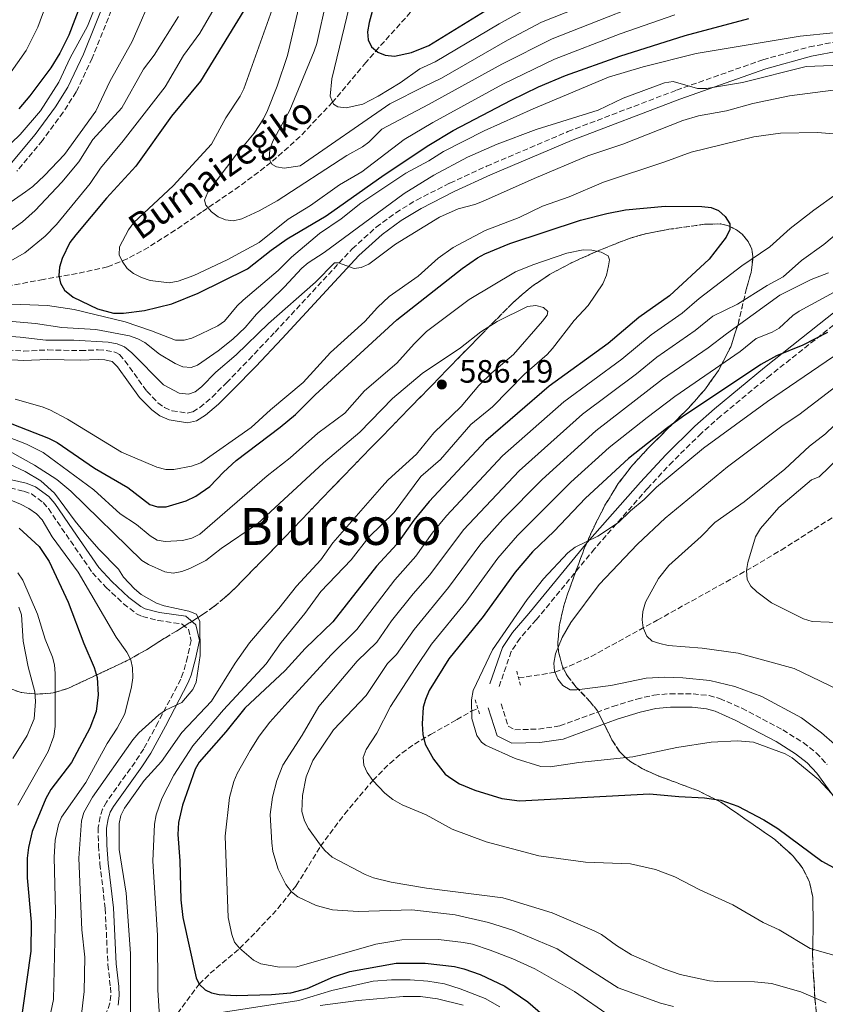
# Model space of a CAD drawing. Units: metres. Extents: x 596409 to 599813, y 4786952 to 4789315.
# Drawn here: x 599092 to 599342, y 4788328 to 4788633 of the extents above; entities that cross this region are included whole.
import ezdxf
from ezdxf.enums import TextEntityAlignment as Align

# ---------------------------------------------------------------- set-up
doc = ezdxf.new("R2010")
doc.units = ezdxf.units.M
doc.header["$MEASUREMENT"] = 0
doc.linetypes.add('DGN Style 2', pattern=[1.739922, 1.043953, -0.695969])
doc.linetypes.add('DGN Style 3', pattern=[2.435891, 1.739922, -0.695969])
for name, color, linetype, lineweight in [('Barranco lineal', 142, 'DGN Style 3', 13), ('Camino', 7, 'DGN Style 3', 0), ('Cota de punto acotado terreno', 7, 'Continuous', 0), ('Curva de nivel directora', 30, 'Continuous', 30), ('Curva de nivel intermedia', 30, 'Continuous', 0), ('Linea de separación interior de zonas arboladas', 92, 'DGN Style 3', 0), ('Margen derecho', 7, 'Continuous', 0), ('Pontón-alcantarilla (pasos de agua)', 1, 'DGN Style 2', 0), ('Punto acotado terreno (símbolo)', 7, 'Continuous', 0), ('Texto de arroyo-regatas y barrancos', 142, 'Continuous', 0), ('Texto de Área (paraje) menor', 7, 'Continuous', 0), ('Zona arbolada', 92, 'DGN Style 3', 0)]:
    doc.layers.add(name, color=color, linetype=linetype, lineweight=lineweight)
doc.styles.add('Style-Arial', font='arial.ttf')

# ---------------------------------------------------------------- blocks, each defined once
blk = doc.blocks.new('5PATER')
at = {"layer": 'Punto acotado terreno (símbolo)', "linetype": 'Continuous', "lineweight": 0}
h = blk.add_hatch(color=51, dxfattribs=at)
edge = h.paths.add_edge_path()
edge.add_ellipse((0, 0), major_axis=(-0.11, -0.111), ratio=0.999422, start_angle=0, end_angle=360)

msp = doc.modelspace()

# ---------------------------------------------------------------- linework, layer by layer
at = {"layer": 'Barranco lineal', "color": 142, "linetype": 'DGN Style 3', "lineweight": 13}
for points in [[(599213.3, 4788635.53, 519.86), (599203.43, 4788624.55, 524.63), (599199.43, 4788619.97, 526.29), (599189.09, 4788607.63, 530), (599179, 4788596.93, 532.74), (599169.98, 4788588.86, 535), (599160.2, 4788581.52, 537.54), (599148.42, 4788573.46, 540.47), (599140.26, 4788567.87, 542.05), (599131.92, 4788562.56, 543.48), (599125.43, 4788559, 544.68), (599119.32, 4788556.49, 546.08), (599109.87, 4788554.42, 548.67), (599099.37, 4788552.59, 550.88), (599087.1, 4788550.31, 552.51)], [(599246.76, 4788428.91, 543.59), (599258.04, 4788430.68, 540.42), (599269.27, 4788435.57, 537.92), (599289.76, 4788446.85, 534.28), (599319.6, 4788463.46, 529.7), (599328.18, 4788468.61, 528.95), (599347.33, 4788480.7, 528.09), (599355.89, 4788485.75, 527.14), (599364.55, 4788490.26, 525.27), (599377.99, 4788496.53, 521.26)], [(599120.08, 4788299.63, 588.13), (599125.42, 4788305.52, 585.57), (599131.32, 4788312.53, 583.02), (599138.04, 4788320.93, 580), (599147.71, 4788333.86, 575), (599151.1, 4788337.26, 573.54), (599160.25, 4788345, 570), (599165.42, 4788350.18, 568.26), (599172.09, 4788357.34, 566.43), (599177.83, 4788364.48, 564.35), (599185.37, 4788376.68, 560.05), (599192.77, 4788386.65, 557.6), (599201.59, 4788397.13, 555), (599206.84, 4788402.41, 553.29), (599210.56, 4788405.57, 552.11), (599214.46, 4788408.39, 550.89), (599219.46, 4788411.37, 549.33), (599227.54, 4788415.92, 546.26), (599232.09, 4788418.6, 545), (599234.15, 4788419.42, 544.66)]]:
    msp.add_polyline3d(points, dxfattribs=at)
at = {"layer": 'Camino', "color": 7, "linetype": 'DGN Style 3', "lineweight": 0}
for points in [[(599124.96, 4788647.36, 569.49), (599114.53, 4788621.28, 569.49), (599109.56, 4788610.78, 569.47), (599105.54, 4788604.47, 569.24), (599099.14, 4788595.75, 568.84), (599091.13, 4788586.19, 568.42)], [(599088.27, 4788530.72, 565.51), (599093.25, 4788530.36, 565.7), (599100.75, 4788530.73, 566.05), (599110.87, 4788530.51, 566.08), (599116.4, 4788530.74, 566.08), (599118.85, 4788530.55, 566.6), (599121.81, 4788529.97, 566.64), (599122.99, 4788529.27, 566.64), (599124.67, 4788527.36, 566.64), (599131.47, 4788517.89, 566.64), (599134.91, 4788514.33, 566.64), (599136.94, 4788512.87, 566.64), (599139.27, 4788511.86, 566.64), (599143.97, 4788511.08, 566.64), (599145.73, 4788511.51, 566.64), (599147.9, 4788512.86, 566.64), (599151.7, 4788516.06, 566.64), (599156.16, 4788520.54, 566.44), (599163.12, 4788527.68, 565.6), (599171.24, 4788536.27, 565.17), (599195.16, 4788562.11, 564.86), (599202.61, 4788568.83, 564.51), (599208.67, 4788573.31, 564.21), (599215.09, 4788577.23, 563.88), (599225.5, 4788582.52, 563.33), (599236.84, 4788587.72, 562.75), (599262.09, 4788598.49, 561.53), (599295.72, 4788611.33, 559.71), (599322.57, 4788620.79, 558.56), (599337, 4788624.78, 557.49), (599346, 4788626.49, 556.98)], [(599355.92, 4788547.49, 550.96), (599324.88, 4788522.93, 548.88), (599309.51, 4788510.22, 547.5), (599303.49, 4788504.89, 547.16), (599294.57, 4788496.11, 547.34), (599286.79, 4788487.75, 547.2), (599270.34, 4788469.02, 545.07), (599252.26, 4788446.98, 545.04), (599247.24, 4788441.25, 545.15), (599244.48, 4788437.1, 545.12), (599240.69, 4788426.1, 544.48)], [(599089.06, 4788487.91, 593.37), (599093.33, 4788486.88, 593.18), (599095.66, 4788486.01, 592.89), (599099.3, 4788483.33, 592.23), (599100.92, 4788481.48, 591.84), (599106.4, 4788473.44, 590.91), (599114.61, 4788461.59, 590.47), (599118.78, 4788457.08, 590.05), (599124.24, 4788451.94, 590.05), (599128.24, 4788448.87, 589.86), (599130.1, 4788447.96, 589.77), (599134.94, 4788446.75, 589.49), (599142.47, 4788445.62, 589.49), (599144.38, 4788444.04, 589.49), (599145.18, 4788440.54, 589.49), (599144.12, 4788435.43, 589.49), (599142.78, 4788430.6, 590.02), (599141.97, 4788428.55, 590.05), (599134.98, 4788415.15, 587.99), (599130.5, 4788406.91, 587.21), (599127.81, 4788402.8, 586.24), (599118.94, 4788390.42, 585.79), (599117.76, 4788388.23, 585.67), (599116.99, 4788385.83, 585.55), (599116.39, 4788382.48, 585.38), (599116.46, 4788376.85, 585.27), (599116.94, 4788371.24, 585.79), (599118.57, 4788357.33, 586.36), (599119.38, 4788339.97, 585.82), (599120.18, 4788332.92, 586.36), (599120.29, 4788330.47, 586.91), (599120.03, 4788327.97, 587.5), (599118.32, 4788323.31, 588)], [(599241.34, 4788420.91, 544.48), (599243.54, 4788413.92, 544.48), (599245.63, 4788412.87, 544.48), (599252.99, 4788413.04, 544.48), (599259.56, 4788414.04, 544.48), (599275.99, 4788420.08, 544.48), (599283.4, 4788422.37, 544.48), (599288.73, 4788423.59, 544.48), (599293.72, 4788424.02, 544.48), (599300.89, 4788423.99, 544.48), (599305.85, 4788423.45, 544.48), (599309.14, 4788422.56, 544.48), (599316.02, 4788419.52, 544.48), (599328.72, 4788412.8, 544.48), (599335.08, 4788408.84, 544.48), (599339.08, 4788405.68, 544.48), (599342.5, 4788402.02, 544.48)]]:
    msp.add_polyline3d(points, dxfattribs=at)
at = {"layer": 'Curva de nivel directora', "color": 30, "linetype": 'Continuous', "lineweight": 30, "flags": 128}
for points, elevation in [([(599114.18, 4788646.59), (599107.31, 4788628.42), (599104.49, 4788622.77), (599101.65, 4788618.25), (599095.21, 4788609.58), (599091.8, 4788605.53)], 575), ([(599163.56, 4788639.34), (599148.13, 4788614.13), (599139.12, 4788603.24), (599128.11, 4788587.73), (599119.01, 4788577.87), (599109.4, 4788566.47), (599107.6, 4788564.02), (599105.24, 4788559.13), (599104.41, 4788556.43), (599104.18, 4788553.87), (599104.68, 4788551.42), (599105.96, 4788549.22), (599108.61, 4788547.09), (599116.13, 4788543.52), (599121.09, 4788542.18), (599124.21, 4788542.12), (599130.7, 4788542.94), (599139.25, 4788545), (599147.41, 4788548.32), (599162.73, 4788555.93), (599170, 4788561.73), (599174.97, 4788565.15), (599187.11, 4788572.36), (599205.08, 4788585.02), (599218.94, 4788594.22), (599226.47, 4788598.78), (599244.45, 4788608.27), (599252.99, 4788612.35), (599261.34, 4788615.85), (599278.17, 4788621.91), (599298.44, 4788628.32), (599318.15, 4788633.59)], 550), ([(599202.01, 4788638.04), (599200.48, 4788632.33), (599199.94, 4788629.45), (599200.07, 4788626.95), (599201.17, 4788624.77), (599203.09, 4788623.17), (599205.43, 4788622.2), (599208.31, 4788621.92), (599213.58, 4788623.04), (599218.97, 4788625.22), (599239.05, 4788637.64)], 525), ([(599076.22, 4788512.92), (599101.01, 4788503.38), (599103.7, 4788501.96), (599115.26, 4788494.05), (599125.62, 4788488.06), (599132.35, 4788482.74), (599134.75, 4788482.02), (599137.42, 4788482.07), (599143.65, 4788483.88), (599146.64, 4788485.34), (599150.99, 4788488.32), (599155.27, 4788492.78), (599159.22, 4788496.36), (599172.86, 4788506.72), (599177.62, 4788510.68), (599183.66, 4788516.74), (599208.99, 4788540.01), (599229.3, 4788555.96), (599234.03, 4788559.33), (599236.28, 4788560.57), (599244.04, 4788563.77), (599266, 4788570.98), (599274.17, 4788573.08), (599279.94, 4788574.19), (599292.28, 4788575.37), (599303.59, 4788575.22), (599306.47, 4788574.91), (599308.79, 4788574), (599310.87, 4788572.13), (599312.26, 4788569.83), (599312.27, 4788568.14), (599311.17, 4788565.69)], 575), ([(599311.17, 4788565.69), (599305.9, 4788558.91), (599293.55, 4788547.56), (599284.04, 4788540.81), (599274.6, 4788532.74), (599256.21, 4788519.46), (599236.64, 4788502.51), (599219.07, 4788483.63), (599214.26, 4788477.85), (599208.98, 4788470.45), (599202.74, 4788463.64), (599189.12, 4788446.29), (599180.53, 4788438.09), (599174.34, 4788431.28), (599161.9, 4788419.53), (599155.95, 4788412.19), (599147.7, 4788402.79), (599146.46, 4788400.61), (599142.58, 4788389.4), (599141.29, 4788384.1), (599141.12, 4788380.31), (599141.72, 4788372.13), (599142.02, 4788360.06), (599142.66, 4788354.6), (599146.75, 4788335.89), (599147.71, 4788333.86), (599149.53, 4788332.08), (599151.55, 4788331.2), (599153.86, 4788330.65), (599159.18, 4788330.32), (599170.11, 4788330.65), (599176.11, 4788331.19), (599181.17, 4788332.56), (599189.38, 4788336.17), (599194.4, 4788337.84), (599208.83, 4788340.36), (599217.79, 4788340.38), (599226.86, 4788339.32), (599229.8, 4788338.66), (599234.88, 4788336.88), (599242.48, 4788333.31), (599249.63, 4788328.44), (599254.29, 4788324.4)], 575), ([(599342.63, 4788536.15), (599334.95, 4788532.23), (599326.74, 4788528.91), (599321.91, 4788526.25), (599297.61, 4788510), (599292.7, 4788506.31), (599280.85, 4788496.99), (599267.53, 4788484.67), (599257.83, 4788474.43), (599251.07, 4788468.03), (599245.7, 4788461.77), (599235.76, 4788448), (599225.16, 4788434.82), (599219.08, 4788424.98), (599217.86, 4788422.22)], 550), ([(599091.9, 4788475.38), (599098.04, 4788469.67), (599101.15, 4788465.11), (599107.12, 4788452.48), (599111.89, 4788439.61), (599115.16, 4788432.17), (599116.02, 4788429.11), (599116.34, 4788423.63), (599115.76, 4788418.54), (599113.78, 4788413.37), (599108.06, 4788402.66), (599101.74, 4788394.26), (599100.17, 4788391.54), (599095.86, 4788381.29), (599094.75, 4788376.3), (599094.36, 4788372.98), (599094.31, 4788366.89), (599095.62, 4788353.11), (599095.51, 4788344.12), (599091.82, 4788317.8)], 600), ([(599217.86, 4788422.22), (599217.19, 4788419.81), (599216.84, 4788414.71), (599217.12, 4788411.34), (599217.83, 4788408.41), (599220.36, 4788403.67), (599224.01, 4788399.1), (599226.02, 4788397.57), (599228.43, 4788396.05), (599233.17, 4788394.11), (599241.59, 4788391.53), (599247.08, 4788390.76), (599287.39, 4788393), (599296.46, 4788392.12), (599304.4, 4788391.74), (599309.53, 4788390.94), (599314.78, 4788389.1), (599322.82, 4788384.88), (599327.22, 4788382.17), (599340.84, 4788372.08), (599345.81, 4788369.32)], 550)]:
    msp.add_lwpolyline(points, dxfattribs=dict(at, elevation=elevation))
at = {"layer": 'Curva de nivel intermedia', "color": 30, "linetype": 'Continuous', "lineweight": 0, "flags": 128}
for points, elevation in [([(599122.12, 4788654.19), (599113.03, 4788631.16), (599107.68, 4788621.39), (599104.22, 4788613.87), (599098.48, 4788604.93), (599092.22, 4788597.6), (599081.41, 4788587.33)], 570), ([(599101.94, 4788642.49), (599097.68, 4788630.88), (599094.06, 4788623.7), (599085.85, 4788612.19)], 580), ([(599134.02, 4788642.87), (599126.93, 4788626.4), (599119.99, 4788614.05), (599115.69, 4788604.81), (599105.98, 4788591.35), (599099.78, 4788584.87), (599096.09, 4788581.44), (599093.88, 4788579.81), (599085.99, 4788574.34)], 565), ([(599156.49, 4788643.9), (599147.89, 4788629.03), (599142.84, 4788622.07), (599137.2, 4788612.39), (599124.16, 4788595.65), (599117.08, 4788587.15), (599113.9, 4788582.37), (599103.45, 4788569.66), (599099.97, 4788566.07), (599093.67, 4788560.85), (599089.06, 4788558.32)], 555), ([(599178.93, 4788638.41), (599175.07, 4788622.09), (599171.93, 4788612.62), (599168.9, 4788605.02), (599167.63, 4788602.39), (599164.78, 4788597.99), (599159.08, 4788591.2), (599150.42, 4788579.73), (599149.31, 4788577.22), (599149.79, 4788575.66), (599151.56, 4788573.56), (599153.6, 4788572.05), (599155.9, 4788571.06), (599158.4, 4788570.83), (599160.89, 4788571.41), (599166.35, 4788573.92), (599171.88, 4788577.03), (599193.48, 4788591.1), (599198.32, 4788593.75), (599200.36, 4788595.21), (599204.41, 4788599.23), (599218.85, 4788606.89), (599241.56, 4788619.39), (599257.2, 4788627.26), (599297.24, 4788643.13)], 540), ([(599171.43, 4788639.28), (599161.56, 4788611.74), (599160.43, 4788609.51), (599155.93, 4788602.73), (599151.52, 4788594.53), (599139.67, 4788581.7), (599127.43, 4788570.25), (599125.81, 4788568), (599122.98, 4788562.75), (599122.88, 4788560.28), (599123.83, 4788558.3), (599125.37, 4788556.04), (599127.31, 4788554.46), (599129.8, 4788553.16), (599132.51, 4788552.3), (599138.41, 4788551.57), (599141.14, 4788552.1), (599146.09, 4788553.82), (599156.41, 4788558.66), (599166.3, 4788564.1), (599175.34, 4788571.26), (599182.25, 4788575.53), (599191.28, 4788581.91), (599198.17, 4788586.03), (599211.25, 4788596.01), (599220.2, 4788601.35), (599241.91, 4788613.24), (599257.9, 4788620.99), (599278.3, 4788628.78), (599295.24, 4788634.75)], 545), ([(599187.22, 4788639.27), (599184.24, 4788625.77), (599183.42, 4788623.42), (599175.84, 4788605.13), (599170.6, 4788595.48), (599169.67, 4788592.97), (599169.43, 4788589.92), (599170.3, 4788588.25), (599171.64, 4788587.52), (599174.06, 4788587.18), (599179.01, 4788587.89), (599206.87, 4788607.06), (599217.51, 4788612.44), (599222.86, 4788615.11), (599243.35, 4788626.83), (599253.91, 4788632.42), (599264.61, 4788636.69)], 535), ([(599498.56, 4788638.57), (599489.47, 4788631.82), (599486.9, 4788630.36), (599476.62, 4788626.18), (599467.83, 4788620.57), (599459.21, 4788614.33), (599456.99, 4788613.18), (599454.46, 4788611.08), (599444.36, 4788603.1), (599431.03, 4788591.13), (599411.05, 4788569.87), (599408.83, 4788567.85), (599394.27, 4788551.26), (599378.64, 4788536.19), (599362.33, 4788522.46), (599357.37, 4788518.68), (599347.32, 4788509.9), (599341.94, 4788504.67), (599337.04, 4788500.84), (599329.4, 4788493.67), (599316.7, 4788483.58), (599307.68, 4788477.12), (599303.38, 4788472.77)], 535), ([(599194.32, 4788637.55), (599188.82, 4788614.85), (599188.34, 4788609.45), (599189.35, 4788607), (599190.76, 4788606.19), (599193.25, 4788605.89), (599198.49, 4788607.03), (599203.2, 4788609.48), (599210.01, 4788613.66), (599216.17, 4788617.99), (599220.92, 4788620.16), (599240.73, 4788631.95), (599251.91, 4788638.13)], 530), ([(599141.29, 4788634.23), (599133.75, 4788622.21), (599130.43, 4788617.84), (599123.69, 4788605.84), (599114.69, 4788595.98), (599110.36, 4788589.07), (599105.1, 4788582.83), (599096.82, 4788574), (599092.95, 4788570.48), (599088.01, 4788566.91)], 560), ([(599460.26, 4788633.5), (599456.08, 4788630.3), (599438.33, 4788620.24), (599431.93, 4788614.49), (599421.41, 4788603.83), (599416.06, 4788597.85), (599399.31, 4788580.37), (599383.88, 4788561.38), (599368.97, 4788546.66), (599349.68, 4788531.83), (599344.41, 4788528.73), (599323.93, 4788514.67), (599304.11, 4788500.19), (599289.59, 4788488.16), (599285.75, 4788484.3), (599281.48, 4788480.8), (599277.76, 4788477.21), (599271.32, 4788472.9), (599264.3, 4788469.5), (599262.05, 4788467.76), (599254.53, 4788459.66), (599249.44, 4788453.31), (599238.68, 4788437.63)], 545), ([(599505.52, 4788633.75), (599493.26, 4788625.54), (599483.17, 4788621.09), (599473.56, 4788615.31), (599462.53, 4788606.49), (599458.44, 4788603.59), (599435.93, 4788584.88), (599416.91, 4788564.62), (599409.1, 4788557.02), (599399.49, 4788546.19), (599383.47, 4788530.95), (599364.2, 4788514.03), (599362.01, 4788511.48), (599352.31, 4788502.5), (599346.06, 4788497.22), (599339.97, 4788491.36), (599337.64, 4788490.36), (599327.51, 4788481.83), (599321.82, 4788475.31), (599320.23, 4788472.73), (599317.83, 4788464.71), (599317.44, 4788462.23), (599317.67, 4788459.48)], 530), ([(599081.26, 4788545.26), (599100.67, 4788544.5), (599108.92, 4788543.23), (599124.8, 4788539.41), (599132.88, 4788536.69), (599140.41, 4788533.7), (599143.02, 4788533.72), (599145.42, 4788534.41), (599148.36, 4788535.74), (599153.53, 4788538.25), (599155.59, 4788539.69), (599159.5, 4788544.43), (599161.31, 4788546.15), (599172.25, 4788555.4), (599176.38, 4788559.48), (599185.04, 4788566.81), (599191.76, 4788571.39), (599197.83, 4788576.32), (599211.85, 4788585.56), (599218.93, 4788589.4), (599223.44, 4788592.29), (599236.09, 4788598.67), (599251.26, 4788605.52), (599274.67, 4788615.41), (599285.42, 4788618.6), (599301.87, 4788622.67), (599334.11, 4788628.11), (599364.83, 4788631.16)], 555), ([(599088.53, 4788539.61), (599096.97, 4788538.89), (599105.06, 4788537.66), (599115.62, 4788537.08), (599126.14, 4788535.08), (599128.68, 4788534.2), (599130.87, 4788532.98), (599135.36, 4788529.41), (599140.26, 4788526.52), (599142.66, 4788525.44), (599145.2, 4788525.23), (599147.14, 4788525.98), (599153.64, 4788530.39), (599158.14, 4788534.07), (599161.98, 4788537.67), (599165.51, 4788541.82), (599174.07, 4788550.25), (599179.56, 4788556.14), (599181.55, 4788557.76), (599186.45, 4788560.96), (599211.24, 4788579.27), (599220.46, 4788584.94), (599230.88, 4788590.59), (599240.16, 4788594.59), (599252.2, 4788599.08), (599271.41, 4788605.09), (599279.26, 4788608.84), (599292, 4788613.62), (599294.73, 4788614), (599302.25, 4788611.9), (599305.02, 4788611.89), (599316.18, 4788613.76), (599335.98, 4788618.68), (599357.42, 4788619.49)], 560), ([(599222.26, 4788571.96), (599228.02, 4788574.46), (599233.2, 4788575.84), (599235.6, 4788576.8), (599251.59, 4788583.92), (599268.29, 4788590.91), (599279.16, 4788594.61), (599297.7, 4788601.97), (599302.62, 4788603.35), (599311.31, 4788604.94), (599319.38, 4788607.16), (599330.84, 4788609.6), (599344.3, 4788611.38)], 565), ([(599139.84, 4788493.59), (599145.29, 4788494.6), (599148.19, 4788495.64), (599163.78, 4788506.6), (599169.82, 4788512.16), (599179.99, 4788520.66), (599188.45, 4788529.88), (599199.11, 4788539.54), (599203.02, 4788543.87), (599206.65, 4788547.32), (599215.65, 4788553.66), (599221.87, 4788559.19), (599226.5, 4788562.51), (599236.43, 4788567.8), (599246.95, 4788571.87), (599254.2, 4788575.31), (599262.48, 4788578.25), (599273.12, 4788582.83), (599292.14, 4788589.06), (599300.28, 4788592.09), (599319.7, 4788596.83), (599328.01, 4788598.04), (599339.49, 4788598.24), (599344.5, 4788597.77)], 570), ([(599352.24, 4788584.03), (599338.35, 4788574.09), (599330.96, 4788568.41), (599324.68, 4788562.74), (599316.05, 4788556.86), (599302.82, 4788546.71), (599297.54, 4788542.18), (599287.85, 4788535.38), (599278.8, 4788527.89), (599260.77, 4788514.62), (599241.78, 4788497.86), (599224.39, 4788479.26), (599219.97, 4788473.83), (599214.86, 4788466.69), (599208.41, 4788459.34), (599196.61, 4788443.96), (599188.64, 4788436.11), (599175.16, 4788421.44), (599169.66, 4788415.19), (599166.29, 4788410.83), (599163.47, 4788406.44), (599159.5, 4788399.22), (599158.43, 4788396.75), (599157.11, 4788391.84), (599155.79, 4788379.82), (599156.71, 4788354.59), (599157.81, 4788349.32), (599158.65, 4788346.87), (599160.26, 4788345.01), (599164.59, 4788341.33), (599166.81, 4788340.17), (599172.57, 4788339.12), (599177.96, 4788339.23), (599202.48, 4788346.26), (599210.52, 4788347.68), (599221.96, 4788347.77), (599229.7, 4788346.81), (599232.48, 4788346.25), (599237.96, 4788344.49), (599244.95, 4788341.77), (599251.78, 4788338.67), (599264.07, 4788331.64), (599275.22, 4788323.97)], 570), ([(599081.12, 4788535.52), (599092.17, 4788534.73), (599100.18, 4788533.77), (599108.87, 4788533.73), (599119.5, 4788533.11), (599122.24, 4788532.62), (599124.56, 4788531.69), (599126.82, 4788529.78), (599136.62, 4788519.88), (599141.53, 4788517.3), (599144.42, 4788516.97), (599146.45, 4788517.72), (599148.42, 4788519.27), (599152.89, 4788523.86), (599159.2, 4788529.18), (599169.19, 4788538.91), (599183.81, 4788551.79), (599189.71, 4788557.73), (599190.96, 4788557.7), (599195.8, 4788556), (599198, 4788556.35), (599200.33, 4788557.34), (599208.58, 4788563.57), (599222.26, 4788571.96)], 565), ([(599349.92, 4788570.56), (599341.5, 4788563.44), (599334.51, 4788558.46), (599328.8, 4788553.38), (599323.9, 4788550.69), (599314.68, 4788544.89), (599307.05, 4788541.23), (599301.54, 4788536.79), (599289.66, 4788528.47), (599283.36, 4788523.31), (599266.58, 4788510.8), (599246.93, 4788493.2), (599229.72, 4788474.88), (599219.2, 4788460.95), (599214.07, 4788455.05), (599207.38, 4788446.61), (599202.77, 4788440.07), (599196.75, 4788434.14), (599184.87, 4788420.01), (599179.7, 4788411.12), (599173.67, 4788401.86), (599171.75, 4788397.1), (599170.43, 4788391.91), (599169.76, 4788386.52), (599170.26, 4788377.77), (599170.51, 4788375.08), (599172.2, 4788369.58), (599174.55, 4788364.86), (599176.39, 4788362.5), (599178.35, 4788360.95), (599184, 4788358.26), (599189.01, 4788356.99), (599197.02, 4788356.45), (599213.62, 4788357), (599227.07, 4788355.42), (599237.44, 4788353), (599245.03, 4788350.69), (599258.79, 4788344.88), (599277.67, 4788332.79), (599290.83, 4788327.97), (599294.84, 4788326.92)], 565), ([(599123.17, 4788479.82), (599128.24, 4788476.55), (599132.52, 4788473.07), (599134.63, 4788471.73), (599137.15, 4788471.23), (599142.57, 4788471.62), (599145.42, 4788472.34), (599147.95, 4788473.53), (599168.8, 4788491.64), (599175.94, 4788497.22), (599184.51, 4788504.86), (599192.91, 4788511.11), (599198.99, 4788517.98), (599209.04, 4788526.61), (599214.34, 4788532.61), (599218.19, 4788536.4), (599231.42, 4788546.37), (599245.83, 4788554.94), (599251.19, 4788557.13), (599261.75, 4788560.75), (599266.84, 4788561.75), (599269.48, 4788561.72), (599272.34, 4788561.1), (599274.53, 4788559.91), (599274.93, 4788558.7), (599274.63, 4788556.78), (599274.03, 4788553.96), (599272.88, 4788551.26), (599268.37, 4788544.47), (599264.06, 4788539.87), (599257.32, 4788531.18), (599255.65, 4788529.33), (599248.56, 4788523.19), (599238.72, 4788513.05), (599231.99, 4788507.6), (599222.58, 4788496.69), (599216.41, 4788491.39), (599208.14, 4788480.26), (599200.34, 4788472.61), (599194.81, 4788465.56), (599185.45, 4788455.77), (599180.49, 4788448.97), (599173.16, 4788439.94), (599168.49, 4788433.3), (599155.26, 4788418.98), (599145.75, 4788407.86), (599139.83, 4788398.72), (599136.14, 4788391.5), (599134.35, 4788386.41), (599133.83, 4788383.51), (599133.36, 4788372.06), (599134.74, 4788349.1), (599134.86, 4788332.07), (599135.36, 4788323.88)], 580), ([(599342.95, 4788554.69), (599337.53, 4788552.56), (599327.77, 4788547.72), (599311.28, 4788535.75), (599305.53, 4788531.4), (599291.44, 4788521.6), (599270.7, 4788505.65), (599254.11, 4788490.53), (599241.89, 4788478.16), (599235.04, 4788470.51), (599225.05, 4788456.98), (599214.34, 4788443.99), (599208.95, 4788436.15), (599206.13, 4788433.37), (599199.48, 4788423.48), (599189.37, 4788412.78), (599182.95, 4788403.31), (599180.84, 4788398.24), (599179.71, 4788392.47), (599179.59, 4788387.43), (599180.34, 4788384.56), (599181.6, 4788382.23), (599185.02, 4788377.47), (599186.72, 4788375.37), (599189, 4788373.28), (599199.19, 4788367.93), (599201.82, 4788366.85), (599207.21, 4788365.59), (599218.17, 4788363.7), (599241.91, 4788360.64), (599244.36, 4788359.99), (599257.17, 4788355.98), (599270.22, 4788350.45), (599272.5, 4788349.34), (599277.17, 4788345.89), (599281.8, 4788343.04), (599291.79, 4788338.64), (599296.87, 4788336.84), (599306.04, 4788334.94), (599308.53, 4788334.7), (599319.99, 4788334.57), (599325.24, 4788334.08), (599334.31, 4788331.48), (599342.19, 4788328.06)], 560), ([(599348.32, 4788550.61), (599333.85, 4788542.8), (599331.79, 4788541.38), (599327.6, 4788537.52), (599325.46, 4788536.23), (599320.49, 4788534.23), (599315.51, 4788530.28), (599295.19, 4788516.26), (599286.7, 4788509.77), (599274.85, 4788500.48), (599263, 4788489.66)], 555), ([(599165.8, 4788476.78), (599186.24, 4788495.68), (599197.58, 4788505.25), (599207.66, 4788515.68), (599216.86, 4788523.37), (599228.72, 4788531.41), (599235.05, 4788536.35), (599240.13, 4788539.55), (599249.59, 4788544.16), (599252.09, 4788544.53), (599254.51, 4788543.91), (599255.81, 4788542.64), (599255.63, 4788541.51), (599254.23, 4788539.62), (599245.17, 4788529.28), (599238.52, 4788523.61), (599234.43, 4788519.64), (599229.01, 4788513.19), (599220.47, 4788504.99), (599215.09, 4788498.39), (599206.32, 4788490.44), (599204.31, 4788488.2), (599189.18, 4788470.86), (599185.49, 4788465.56), (599177.86, 4788457.41), (599172.42, 4788450.47), (599163.34, 4788439.81), (599158.9, 4788433.48), (599151.56, 4788421.73), (599142.34, 4788412.03), (599136.04, 4788403), (599130.69, 4788397.06), (599124.58, 4788388.5), (599123.43, 4788386.23), (599122.87, 4788383.79), (599122.92, 4788375.64), (599125.09, 4788362.1), (599126.36, 4788343.44), (599126.45, 4788321.72)], 585), ([(599350.89, 4788523.71), (599333.68, 4788510.53), (599328.79, 4788507.33), (599311.62, 4788494.47), (599292.25, 4788478.49), (599283.68, 4788470.44), (599271.73, 4788457.88), (599263.03, 4788446.14), (599260.33, 4788441.47), (599258.26, 4788436.42), (599257.66, 4788433.48), (599257.91, 4788430.99), (599258.91, 4788428.52), (599260.54, 4788426.53), (599262.8, 4788425.28), (599264.83, 4788425.21), (599275.39, 4788426.53), (599286.38, 4788428.83), (599292.11, 4788429.13), (599297.73, 4788428.95), (599306.14, 4788428.14), (599313.85, 4788426.31), (599322.18, 4788423.19), (599334.49, 4788416.5), (599340.69, 4788411.84), (599344.8, 4788408.35)], 540), ([(599090.59, 4788515.42), (599099.03, 4788513.05), (599101.37, 4788512.16), (599106.84, 4788509.2), (599123.66, 4788498.95), (599134.61, 4788494.29), (599137.34, 4788493.65), (599139.84, 4788493.59)], 570), ([(599081.53, 4788506.36), (599094.1, 4788501.45), (599099.28, 4788498.91), (599115.03, 4788487.32), (599123.17, 4788479.82)], 580), ([(599089.58, 4788498.86), (599096.68, 4788494.99), (599103.51, 4788490.53), (599107.91, 4788486.85), (599129.91, 4788465.41), (599132.02, 4788464.08), (599137.03, 4788461.83), (599139.6, 4788461.45), (599142.3, 4788461.96), (599144.85, 4788462.9), (599149.73, 4788465.33), (599154.49, 4788469.07), (599165.8, 4788476.78)], 585), ([(599088.83, 4788495.23), (599093.73, 4788492.96), (599098.55, 4788490.11), (599102.88, 4788486.24), (599109.23, 4788477.59), (599113, 4788473.01), (599116.68, 4788468.75), (599122.7, 4788462.69), (599124.28, 4788460.19), (599127.67, 4788456.62), (599129.75, 4788454.87), (599134.46, 4788452.14), (599136.83, 4788451.34), (599144.52, 4788449.63), (599146.86, 4788448.76), (599147.86, 4788446.46), (599148.02, 4788435.87), (599146.75, 4788427.66), (599145.74, 4788425.37), (599142.29, 4788421.33), (599137.25, 4788418.88), (599135.17, 4788417.49), (599129.03, 4788411.91), (599127.16, 4788409.76), (599114.6, 4788391.95), (599111.9, 4788387.19), (599111.23, 4788384.58), (599110.33, 4788372.98), (599111.28, 4788350.76), (599112.24, 4788342.25), (599112.08, 4788331.58), (599110.43, 4788317.43)], 590), ([(599263, 4788489.66), (599246.48, 4788473.1), (599240.37, 4788466.14), (599230.4, 4788452.49), (599219.75, 4788439.4), (599214.69, 4788431.83), (599207, 4788420.09), (599202.81, 4788411.75), (599199.48, 4788406.75), (599198.61, 4788404.25), (599198.82, 4788401.86), (599199.76, 4788399.55), (599201.59, 4788397.13), (599205.32, 4788393.18), (599207.8, 4788391.23), (599210.71, 4788389.57), (599218.16, 4788386.4), (599226.15, 4788381.95), (599236.77, 4788378.05), (599253.09, 4788373.72), (599267.48, 4788371.79), (599281.47, 4788371.23), (599289.23, 4788369.44), (599295.25, 4788367.23), (599303.02, 4788363.15), (599313.25, 4788358.47), (599322.63, 4788353.04), (599327.56, 4788350.76), (599337.21, 4788345), (599348.14, 4788341.81)], 555), ([(599086.6, 4788485.19), (599092.32, 4788482.81)], 595), ([(599092.32, 4788482.81), (599094.91, 4788481.5), (599097.3, 4788479.84), (599098.97, 4788477.96), (599102.08, 4788472.76), (599110.21, 4788461.73), (599121.93, 4788441.53), (599125.28, 4788436.96), (599126.51, 4788434.51), (599127.05, 4788432.07), (599127.1, 4788428.97), (599126.73, 4788426.15), (599124.64, 4788417.78), (599122.29, 4788413.36), (599119.13, 4788408.6), (599112.5, 4788396.52), (599105.03, 4788385.67), (599104.04, 4788383.45), (599103.02, 4788378.53), (599102.71, 4788373.28), (599103.11, 4788356.49), (599102.5, 4788329.11), (599100.76, 4788320.73)], 595), ([(599303.38, 4788472.77), (599293.33, 4788463.79), (599290.15, 4788459.78), (599286.11, 4788452.41), (599285.31, 4788449.59), (599285.14, 4788446.94), (599285.43, 4788444.46), (599286.54, 4788441.87), (599288.23, 4788440.36), (599290.61, 4788439.58), (599293.2, 4788439.03), (599303.68, 4788438.21), (599314.86, 4788436.65), (599332.24, 4788431.82), (599362.33, 4788417.4)], 535), ([(599091.5, 4788461.59), (599093.01, 4788459.24), (599097.54, 4788448.74), (599099.93, 4788440.92), (599102.18, 4788435.38), (599102.8, 4788432.95), (599103.07, 4788430.32), (599103.08, 4788413.9), (599102.63, 4788410.85), (599100.86, 4788406.07), (599091.5, 4788389.44)], 605), ([(599317.67, 4788459.48), (599318.86, 4788457.37), (599320.65, 4788455.62), (599325.19, 4788452.26), (599335.15, 4788447.26), (599337.81, 4788446.46), (599348.39, 4788446.01)], 530), ([(599091.82, 4788450.89), (599092.59, 4788448.51), (599093.1, 4788440.37), (599094.67, 4788432.37), (599096.76, 4788424.57), (599096.96, 4788421.63), (599096.48, 4788416.23), (599094.33, 4788411.11), (599089.88, 4788403.96)], 610), ([(599238.68, 4788437.63), (599232.72, 4788425), (599232.12, 4788422.15), (599232.32, 4788416.33), (599233.84, 4788411.1), (599235.25, 4788408.97), (599236.52, 4788408.04), (599245.73, 4788403.97), (599253.68, 4788401.41), (599256.61, 4788401.32), (599265.51, 4788402.71), (599282.17, 4788404.44), (599295.86, 4788407.33), (599306.54, 4788409.01), (599314.68, 4788409.37), (599319.68, 4788409.01), (599329.47, 4788405.34), (599331.67, 4788404.14), (599339.81, 4788397.37), (599345.2, 4788391.63)], 545), ([(599155.22, 4788325.19), (599178.65, 4788328.81), (599188.82, 4788331.93), (599201.65, 4788334.78), (599207.31, 4788335.23), (599213.13, 4788335.2), (599218.64, 4788334.85), (599223.76, 4788333.99), (599228.62, 4788332.46), (599236.41, 4788329.4), (599240.96, 4788326.85)], 580), ([(599185.2, 4788327.23), (599196.98, 4788328.81), (599211, 4788330.05), (599216.31, 4788330.05), (599221.63, 4788329.29), (599229.63, 4788327.32)], 585)]:
    msp.add_lwpolyline(points, dxfattribs=dict(at, elevation=elevation))
at = {"layer": 'Linea de separación interior de zonas arboladas', "color": 92, "linetype": 'DGN Style 3', "lineweight": 0}
for points in [[(599281.16, 4788565.34, 576.79), (599286.02, 4788566.74, 576.52), (599293.35, 4788568.15, 576.14), (599304.44, 4788569.72, 575.55), (599309.43, 4788569.82, 575.28), (599311.91, 4788569.24, 575.1), (599314.35, 4788568.01, 574.87), (599316.1, 4788566.64, 574.67), (599318.01, 4788564.37, 574.26), (599319.09, 4788562.02, 573.66), (599319.48, 4788559.62, 572.92), (599318.88, 4788554.72, 571.22), (599317.5, 4788549.88, 569.56), (599314.83, 4788538.63, 566.31), (599312.57, 4788531.7, 564.44), (599308.8, 4788524.35, 562.88), (599304.41, 4788518.25, 561.67), (599299.49, 4788512.67, 560.51), (599287.21, 4788500.46, 557.93), (599282.19, 4788495.05, 556.85), (599277.66, 4788489.23, 555.77), (599273.57, 4788482.5, 554.62), (599270.17, 4788475.87, 553.57), (599267.15, 4788469.06, 552.53), (599261.95, 4788454.95, 550.49), (599260.45, 4788449.93, 550.06), (599259.35, 4788444.75, 549.9), (599258.96, 4788439.6, 550.01), (599259.13, 4788437.09, 550.17), (599260.38, 4788432.35, 550.71), (599261.82, 4788429.68, 551.43), (599264.55, 4788426.2, 553.9), (599268.99, 4788421.56, 558.34), (599271.24, 4788418.68, 559.89), (599275.74, 4788409.73, 561.73), (599278.2, 4788405.95, 562.17), (599279.81, 4788404.33, 562.28), (599281.62, 4788402.89, 562.37), (599285.72, 4788400.46, 562.49), (599290.31, 4788398.45, 562.57), (599302.59, 4788393.88, 562.82), (599309.51, 4788390.38, 563.18), (599326.22, 4788378.8, 564.85), (599331.94, 4788373.64, 565.57), (599334.93, 4788369.81, 566.05), (599337.01, 4788365.59, 566.5), (599338.03, 4788360.9, 566.86), (599338.16, 4788350.83, 566.82), (599337.94, 4788343.26, 567.4), (599338.27, 4788336.4, 569.26), (599338.7, 4788329.33, 571.78), (599339.84, 4788317.69, 576.27)], [(599085.27, 4788426.81, 619.99), (599092.53, 4788424.43, 618.1), (599097.53, 4788423.88, 616.85), (599102.46, 4788424.28, 615.62), (599106.97, 4788425.65, 614.46), (599125.2, 4788434.23, 610.06), (599131.33, 4788437.67, 608.41), (599135.52, 4788440.33, 606.86), (599137.25, 4788441.42, 605.75), (599140.65, 4788443.48, 602.77), (599148.92, 4788448.68, 593.37), (599152.22, 4788451.06, 589.95), (599155.55, 4788453.77, 587.38), (599157.25, 4788455.28, 586.55), (599158.96, 4788456.92, 586.09), (599171.5, 4788469.71, 585.09), (599188.85, 4788487.86, 584.08), (599235.25, 4788535.53, 582.04), (599244.74, 4788545.12, 581.49), (599250.32, 4788550.01, 580.91), (599256.41, 4788554.13, 579.97), (599262.94, 4788557.67, 578.89), (599272.16, 4788561.8, 577.56), (599281.16, 4788565.34, 576.79)]]:
    msp.add_polyline3d(points, dxfattribs=at)
at = {"layer": 'Margen derecho', "color": 7, "linetype": 'Continuous', "lineweight": 0}
for points in [[(599122.24, 4788648.53, 569.49), (599111.81, 4788622.47, 569.49), (599106.97, 4788612.22, 569.47), (599103.1, 4788606.14, 569.24), (599096.81, 4788597.58, 568.84), (599088.96, 4788588.21, 568.42)], [(599296.74, 4788608.55, 559.71), (599323.46, 4788617.97, 558.56), (599337.67, 4788621.9, 557.49), (599346.44, 4788623.56, 556.98)], [(599087.83, 4788527.79, 565.51), (599093.21, 4788527.39, 565.7), (599100.79, 4788527.76, 566.05), (599110.9, 4788527.55, 566.08), (599116.34, 4788527.78, 566.08), (599118.44, 4788527.61, 566.6), (599120.74, 4788527.17, 566.64), (599122.35, 4788525.51, 566.64), (599129.19, 4788515.98, 566.64), (599132.97, 4788512.08, 566.64), (599135.47, 4788510.29, 566.64), (599138.42, 4788509, 566.64), (599144.09, 4788508.06, 566.64), (599146.89, 4788508.75, 566.64), (599149.64, 4788510.45, 566.64), (599153.71, 4788513.88, 566.64), (599158.26, 4788518.47, 566.44), (599165.26, 4788525.63, 565.6), (599173.4, 4788534.25, 565.17), (599197.24, 4788560, 564.86), (599204.48, 4788566.54, 564.51), (599210.32, 4788570.85, 564.21), (599216.53, 4788574.65, 563.88), (599226.79, 4788579.86, 563.33), (599238.04, 4788585.02, 562.75), (599263.2, 4788595.75, 561.53), (599296.74, 4788608.55, 559.71)], [(599353.99, 4788549.74, 550.96), (599323.02, 4788525.23, 548.88), (599307.58, 4788512.47, 547.5), (599301.47, 4788507.05, 547.16), (599292.45, 4788498.17, 547.34), (599284.59, 4788489.73, 547.2), (599268.09, 4788470.94, 545.07), (599250, 4788448.89, 545.04), (599244.88, 4788443.05, 545.15), (599241.81, 4788438.42, 545.12), (599237.89, 4788427.07, 544.48)], [(599089.48, 4788490.44, 593.37), (599094.08, 4788489.33, 593.18), (599096.89, 4788488.28, 592.89), (599101.04, 4788485.23, 592.23), (599102.95, 4788483.05, 591.84), (599108.51, 4788474.89, 590.91), (599116.61, 4788463.19, 590.47), (599120.6, 4788458.88, 590.05), (599125.9, 4788453.89, 590.05), (599129.59, 4788451.06, 589.86), (599130.98, 4788450.38, 589.77), (599135.44, 4788449.26, 589.49), (599143.55, 4788448.05, 589.49), (599146.68, 4788445.45, 589.49), (599147.8, 4788440.57, 589.49), (599146.61, 4788434.83, 589.49), (599145.21, 4788429.79, 590.02), (599144.31, 4788427.48, 590.05), (599137.24, 4788413.94, 587.99), (599132.7, 4788405.59, 587.21), (599129.92, 4788401.35, 586.24), (599121.12, 4788389.06, 585.79), (599120.13, 4788387.22, 585.67), (599119.48, 4788385.21, 585.55), (599118.96, 4788382.27, 585.38), (599119.02, 4788376.98, 585.27), (599119.49, 4788371.49, 585.79), (599121.12, 4788357.53, 586.36), (599121.93, 4788340.17, 585.82), (599122.74, 4788333.12, 586.36), (599122.85, 4788330.39, 586.91), (599122.55, 4788327.38, 587.5)], [(599237.36, 4788419.66, 544.48), (599240.08, 4788410.98, 544.48), (599244.68, 4788408.67, 544.48), (599253.36, 4788408.86, 544.48), (599260.61, 4788409.97, 544.48), (599277.32, 4788416.12, 544.48), (599284.48, 4788418.33, 544.48), (599289.38, 4788419.45, 544.48), (599293.89, 4788419.84, 544.48), (599300.65, 4788419.81, 544.48), (599305.07, 4788419.32, 544.48), (599307.74, 4788418.61, 544.48), (599314.2, 4788415.76, 544.48), (599326.64, 4788409.18, 544.48), (599332.68, 4788405.41, 544.48), (599336.24, 4788402.6, 544.48), (599339.27, 4788399.35, 544.48), (599345.47, 4788390.83, 544.48)]]:
    msp.add_polyline3d(points, dxfattribs=at)
at = {"layer": 'Pontón-alcantarilla (pasos de agua)', "color": 1, "linetype": 'DGN Style 2', "lineweight": 0, "flags": 128}
for points, elevation in [([(599246.18, 4788431.04), (599247.35, 4788426.73)], 542.68), ([(599233.29, 4788422.08), (599234.69, 4788417.77)], 544.07)]:
    msp.add_lwpolyline(points, dxfattribs=dict(at, elevation=elevation))
at = {"layer": 'Zona arbolada', "color": 92, "linetype": 'DGN Style 3', "lineweight": 0}
for points in [[(599339.84, 4788317.69, 576.27), (599338.7, 4788329.33, 571.78), (599338.27, 4788336.4, 569.26), (599337.94, 4788343.26, 567.4), (599338.16, 4788350.83, 566.82), (599338.03, 4788360.9, 566.86), (599337.01, 4788365.59, 566.5), (599334.93, 4788369.81, 566.05), (599331.94, 4788373.64, 565.57), (599326.22, 4788378.8, 564.85), (599309.51, 4788390.38, 563.18), (599302.59, 4788393.88, 562.82), (599290.31, 4788398.45, 562.57), (599285.72, 4788400.46, 562.49), (599281.62, 4788402.89, 562.37), (599279.81, 4788404.33, 562.28), (599278.2, 4788405.95, 562.17), (599275.74, 4788409.73, 561.73), (599271.24, 4788418.68, 559.89), (599268.99, 4788421.56, 558.34), (599264.55, 4788426.2, 553.9), (599261.82, 4788429.68, 551.43), (599260.38, 4788432.35, 550.71), (599259.13, 4788437.09, 550.17), (599258.96, 4788439.6, 550.01), (599259.35, 4788444.75, 549.9), (599260.45, 4788449.93, 550.06), (599261.95, 4788454.95, 550.49), (599267.15, 4788469.06, 552.53), (599270.17, 4788475.87, 553.57), (599273.57, 4788482.5, 554.62), (599277.66, 4788489.23, 555.77), (599282.19, 4788495.05, 556.85), (599287.21, 4788500.46, 557.93), (599299.49, 4788512.67, 560.51), (599304.41, 4788518.25, 561.67), (599308.8, 4788524.35, 562.88), (599312.57, 4788531.7, 564.44), (599314.83, 4788538.63, 566.31), (599317.5, 4788549.88, 569.56), (599318.88, 4788554.72, 571.22), (599319.48, 4788559.62, 572.92), (599319.09, 4788562.02, 573.66), (599318.01, 4788564.37, 574.26), (599316.1, 4788566.64, 574.67), (599314.35, 4788568.01, 574.87), (599311.91, 4788569.24, 575.1), (599309.43, 4788569.82, 575.28), (599304.44, 4788569.72, 575.55), (599293.35, 4788568.15, 576.14), (599286.02, 4788566.74, 576.52), (599281.16, 4788565.34, 576.79), (599272.16, 4788561.8, 577.56), (599262.94, 4788557.67, 578.89), (599256.41, 4788554.13, 579.97), (599250.32, 4788550.01, 580.91), (599244.74, 4788545.12, 581.49), (599235.25, 4788535.53, 582.04), (599188.85, 4788487.86, 584.08), (599171.5, 4788469.71, 585.09), (599158.96, 4788456.92, 586.09), (599157.25, 4788455.28, 586.55), (599155.55, 4788453.77, 587.38), (599152.22, 4788451.06, 589.95), (599148.92, 4788448.68, 593.37), (599140.65, 4788443.48, 602.77), (599137.25, 4788441.42, 605.75), (599135.52, 4788440.33, 606.86), (599131.33, 4788437.67, 608.41), (599125.2, 4788434.23, 610.06), (599106.97, 4788425.65, 614.46), (599102.46, 4788424.28, 615.62), (599097.53, 4788423.88, 616.85), (599092.53, 4788424.43, 618.1), (599085.27, 4788426.81, 619.99)], [(599085.27, 4788426.81, 619.99), (599092.53, 4788424.43, 618.1), (599097.53, 4788423.88, 616.85), (599102.46, 4788424.28, 615.62), (599106.97, 4788425.65, 614.46), (599125.2, 4788434.23, 610.06), (599131.33, 4788437.67, 608.41), (599135.52, 4788440.33, 606.86), (599137.25, 4788441.42, 605.75), (599140.65, 4788443.48, 602.77), (599148.92, 4788448.68, 593.37), (599152.22, 4788451.06, 589.95), (599155.55, 4788453.77, 587.38), (599157.25, 4788455.28, 586.55), (599158.96, 4788456.92, 586.09), (599171.5, 4788469.71, 585.09), (599188.85, 4788487.86, 584.08), (599235.25, 4788535.53, 582.04), (599244.74, 4788545.12, 581.49), (599250.32, 4788550.01, 580.91), (599256.41, 4788554.13, 579.97), (599262.94, 4788557.67, 578.89), (599272.16, 4788561.8, 577.56), (599281.16, 4788565.34, 576.79), (599286.02, 4788566.74, 576.52), (599293.35, 4788568.15, 576.14), (599304.44, 4788569.72, 575.55), (599309.43, 4788569.82, 575.28), (599311.91, 4788569.24, 575.1), (599314.35, 4788568.01, 574.87), (599316.1, 4788566.64, 574.67), (599318.01, 4788564.37, 574.26), (599319.09, 4788562.02, 573.66), (599319.48, 4788559.62, 572.92), (599318.88, 4788554.72, 571.22), (599317.5, 4788549.88, 569.56), (599314.83, 4788538.63, 566.31), (599312.57, 4788531.7, 564.44), (599308.8, 4788524.35, 562.88), (599304.41, 4788518.25, 561.67), (599299.49, 4788512.67, 560.51), (599287.21, 4788500.46, 557.93), (599282.19, 4788495.05, 556.85), (599277.66, 4788489.23, 555.77), (599273.57, 4788482.5, 554.62), (599270.17, 4788475.87, 553.57), (599267.15, 4788469.06, 552.53), (599261.95, 4788454.95, 550.49), (599260.45, 4788449.93, 550.06), (599259.35, 4788444.75, 549.9), (599258.96, 4788439.6, 550.01), (599259.13, 4788437.09, 550.17), (599260.38, 4788432.35, 550.71), (599261.82, 4788429.68, 551.43), (599264.55, 4788426.2, 553.9), (599268.99, 4788421.56, 558.34), (599271.24, 4788418.68, 559.89), (599275.74, 4788409.73, 561.73), (599278.2, 4788405.95, 562.17), (599279.81, 4788404.33, 562.28), (599281.62, 4788402.89, 562.37), (599285.72, 4788400.46, 562.49), (599290.31, 4788398.45, 562.57), (599302.59, 4788393.88, 562.82), (599309.51, 4788390.38, 563.18), (599326.22, 4788378.8, 564.85), (599331.94, 4788373.64, 565.57), (599334.93, 4788369.81, 566.05), (599337.01, 4788365.59, 566.5), (599338.03, 4788360.9, 566.86), (599338.16, 4788350.83, 566.82), (599337.94, 4788343.26, 567.4), (599338.27, 4788336.4, 569.26), (599338.7, 4788329.33, 571.78), (599339.84, 4788317.69, 576.27)]]:
    msp.add_polyline3d(points, dxfattribs=at)

# ---------------------------------------------------------------- block references
at = {"layer": 'Punto acotado terreno (símbolo)', "color": 7, "linetype": 'Continuous', "lineweight": 0, "xscale": 10, "yscale": 10, "zscale": 10}
msp.add_blockref('5PATER', (599222.97, 4788520, 586.19), dxfattribs=at)

# ---------------------------------------------------------------- texts
at = {"layer": 'Cota de punto acotado terreno', "color": 7, "linetype": 'Continuous', "lineweight": 0, "style": 'Style-Arial'}
msp.add_text('586.19', height=7, dxfattribs=at).set_placement((599228.39, 4788520.57, 586.19))
at = {"layer": 'Texto de arroyo-regatas y barrancos', "color": 142, "linetype": 'Continuous', "lineweight": 0, "style": 'Style-Arial'}
msp.add_text('Burnaizegiko', height=8, rotation=35.2811, dxfattribs=at).set_placement((599129.45, 4788564.59, 544.08))
at = {"layer": 'Texto de Área (paraje) menor', "color": 7, "linetype": 'Continuous', "lineweight": 0, "style": 'Style-Arial'}
msp.add_text('Biursoro', height=11.5, dxfattribs=at).set_placement((599191.55, 4788475.96, 586.81), align=Align.MIDDLE_CENTER)

doc.saveas('drawing.dxf')
